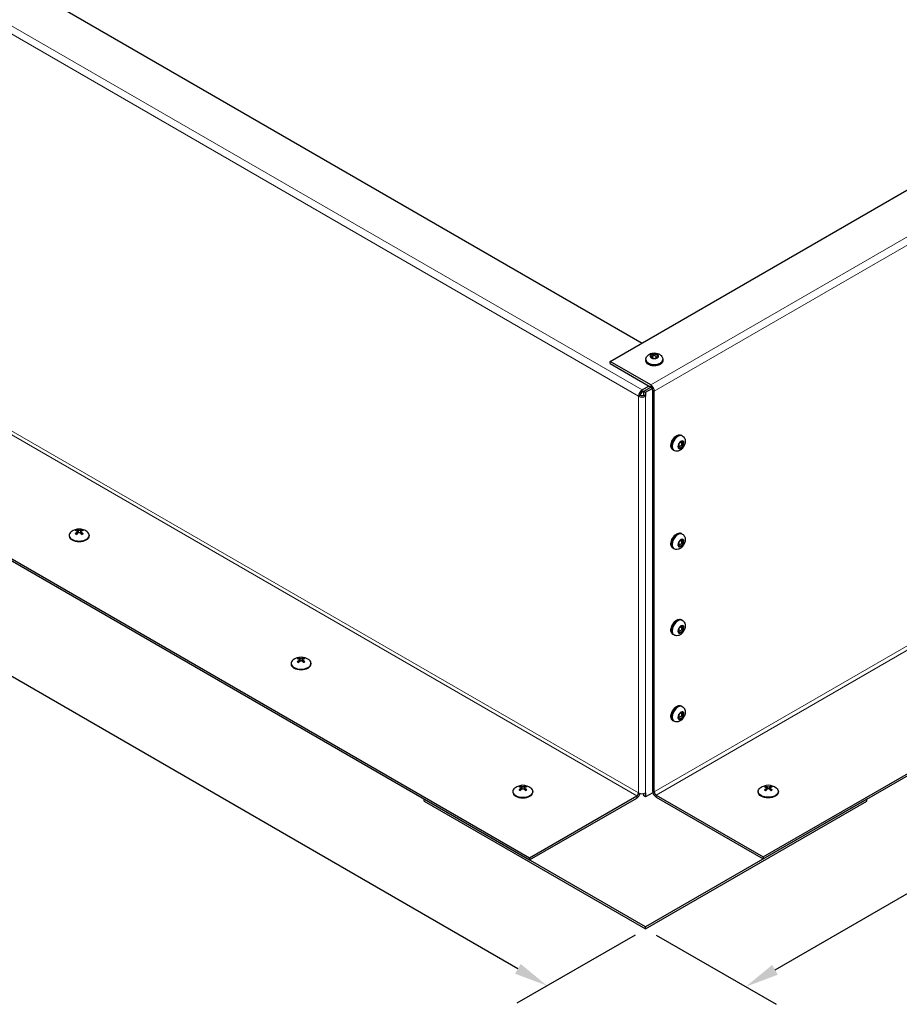
# Model space of a CAD drawing. Units: inches. Extents: x -14 to 118, y 2 to 84.
# Drawn here: x 2 to 16, y 48 to 64 of the extents above; entities that cross this region are included whole.
import ezdxf

# ---------------------------------------------------------------- set-up
doc = ezdxf.new("R2010")
doc.units = ezdxf.units.IN
doc.header["$LTSCALE"] = 7
doc.header["$MEASUREMENT"] = 0
for name, color, linetype, lineweight in [('Dimension (ANSI)', 5, 'Continuous', 25), ('Visible (ANSI)', 7, 'Continuous', 25), ('Visible Narrow (ANSI)', 7, 'Continuous', 5)]:
    doc.layers.add(name, color=color, linetype=linetype, lineweight=lineweight)
doc.layers.add('Installation', color=7, linetype='Continuous')
doc.layers.add('Sales', color=7, linetype='Continuous')
doc.styles.add('Arial', font='arial.ttf')
doc.dimstyles.new('Kyle dims (3D)', dxfattribs={"dimscale": 2.666667, "dimtxt": 0.3, "dimasz": 0.2, "dimexe": 0.18, "dimexo": 0.0625, "dimgap": 0.1, "dimtad": 0, "dimtih": 1, "dimtoh": 1, "dimlfac": 1.25, "dimzin": 0, "dimdsep": 46, "dimtxsty": 'Arial', "dimcen": 0.09, "dimclrd": 256, "dimclre": 256, "dimclrt": 256, "dimadec": 0, "dimazin": 0, "dimtfac": 1, "dimtofl": 0, "dimtmove": 0, "dimatfit": 3, "dimfxl": 1, "dimtolj": 1, "dimtzin": 0, "dimarcsym": 0})

# ---------------------------------------------------------------- blocks, each defined once
blk = doc.blocks.new('*D7')
at = {"layer": 'Defpoints', "color": 0, "transparency": 16777216}
for p in [(31.182, 60.715), (32.762, 59.803), (11.628, 49.426)]:
    blk.add_point(p, dxfattribs=at)
at = {"layer": 'Dimension (ANSI)', "lineweight": -2, "transparency": 16777216}
for p, q in [((31.348, 60.619), (33.242, 59.526)), ((32.3, 59.536), (24.029, 54.761)), ((13.671, 48.781), (21.941, 53.556)), ((11.795, 49.33), (13.689, 48.237))]:
    blk.add_line(p, q, dxfattribs=at)
at = {"layer": 'Dimension (ANSI)', "transparency": 16777216}
for points in [[(32.256, 59.613), (32.344, 59.459), (32.762, 59.803)], [(13.626, 48.858), (13.715, 48.704), (13.209, 48.514)]]:
    blk.add_solid(points, dxfattribs=at)
at = {"layer": 'Dimension (ANSI)', "transparency": 16777216, "insert": (22.985, 54.567), "char_height": 0.8, "attachment_point": 2, "style": 'Arial'}
blk.add_mtext('\\A1;28"', dxfattribs=at)
blk = doc.blocks.new('*D5')
at = {"layer": 'Defpoints', "color": 0, "transparency": 16777216}
for p in [(-7.878, 60.688), (-9.431, 59.791), (11.628, 49.426)]:
    blk.add_point(p, dxfattribs=at)
at = {"layer": 'Dimension (ANSI)', "lineweight": -2, "transparency": 16777216}
for p, q in [((-8.044, 60.592), (-9.911, 59.514)), ((-8.969, 59.525), (-0.722, 54.763)), ((9.613, 48.796), (1.366, 53.558)), ((11.462, 49.33), (9.595, 48.253))]:
    blk.add_line(p, q, dxfattribs=at)
at = {"layer": 'Dimension (ANSI)', "transparency": 16777216}
for points in [[(-8.924, 59.602), (-9.013, 59.448), (-9.431, 59.791)], [(9.658, 48.873), (9.569, 48.719), (10.075, 48.53)]]:
    blk.add_solid(points, dxfattribs=at)
at = {"layer": 'Dimension (ANSI)', "transparency": 16777216, "insert": (0.322, 54.569), "char_height": 0.8, "attachment_point": 2, "style": 'Arial'}
blk.add_mtext('\\A1;28"', dxfattribs=at)

msp = doc.modelspace()

# ---------------------------------------------------------------- linework, layer by layer
at = {"layer": 'Installation'}
for p, q in [((2.534, 55.635), (2.534, 55.626)), ((2.659, 55.682), (2.66, 55.659)), ((2.667, 55.694), (2.668, 55.667)), ((2.675, 55.711), (2.674, 55.673)), ((2.71, 55.711), (2.711, 55.673)), ((2.717, 55.694), (2.717, 55.667)), ((2.725, 55.682), (2.725, 55.659)), ((2.851, 55.635), (2.851, 55.626)), ((6.034, 53.615), (6.034, 53.605)), ((6.159, 53.661), (6.16, 53.638)), ((6.167, 53.673), (6.168, 53.646)), ((6.175, 53.691), (6.174, 53.652)), ((6.21, 53.691), (6.211, 53.652)), ((6.217, 53.673), (6.217, 53.646)), ((6.225, 53.661), (6.225, 53.638)), ((6.351, 53.615), (6.351, 53.605)), ((9.534, 51.594), (9.534, 51.584)), ((9.659, 51.641), (9.66, 51.617)), ((9.667, 51.652), (9.668, 51.625)), ((9.675, 51.67), (9.674, 51.631)), ((9.71, 51.67), (9.711, 51.631)), ((9.717, 51.652), (9.717, 51.625)), ((9.725, 51.641), (9.725, 51.617)), ((9.851, 51.594), (9.851, 51.584)), ((13.406, 51.594), (13.406, 51.584)), ((13.531, 51.641), (13.532, 51.617)), ((13.539, 51.652), (13.54, 51.625)), ((13.547, 51.67), (13.546, 51.631)), ((13.582, 51.67), (13.583, 51.631)), ((13.589, 51.652), (13.589, 51.625)), ((13.597, 51.641), (13.597, 51.617)), ((13.723, 51.594), (13.723, 51.584))]:
    msp.add_line(p, q, dxfattribs=at)
for centre in [(2.692, 55.525), (6.192, 53.504), (9.692, 51.483), (13.564, 51.483)]:
    msp.add_arc(centre, 0.208, 52.659, 127.341, dxfattribs=at)
for centre, major_axis, ratio, start_param, end_param in [((2.692, 55.635), (0.158, 0), 0.57735, 2.493781, 6.930997), ((2.692, 55.626), (0.158, 0), 0.57735, 3.141593, 6.283185), ((2.692, 55.684), (-0.0737, 0), 0.57735, 5.318729, 5.676845), ((2.688, 55.522), (0.116, -0.173), 0.609041, 2.49291, 2.675699), ((2.688, 55.528), (-0.113, -0.175), 0.619117, 4.133981, 4.31677), ((2.692, 55.684), (0.0737, 0), 0.57735, 3.747933, 4.106049), ((2.692, 55.682), (0.067, 0), 0.57735, 2.166181, 2.437433), ((2.697, 55.527), (-0.093, 0.187), 0.543111, 5.7092, 5.891989), ((2.697, 55.522), (0.095, 0.185), 0.533035, 0.935069, 1.117857), ((2.687, 55.527), (0.093, 0.187), 0.543111, 0.391196, 0.573985), ((2.687, 55.522), (0.095, -0.185), 0.533035, 2.023735, 2.206524), ((2.697, 55.522), (0.116, 0.173), 0.609041, 0.465894, 0.648682), ((2.697, 55.528), (-0.113, 0.175), 0.619117, 5.108008, 5.290797), ((2.692, 55.682), (0.067, 0), 0.57735, 0.70416, 0.975412), ((2.692, 55.684), (-0.0737, 0), 0.57735, 3.747933, 4.106049), ((2.692, 55.684), (0.0737, 0), 0.57735, 5.318729, 5.676845), ((6.192, 53.615), (0.158, 0), 0.57735, 2.493781, 6.930997), ((6.192, 53.605), (0.158, 0), 0.57735, 3.141593, 6.283185), ((6.192, 53.663), (-0.0737, 0), 0.57735, 5.318729, 5.676845), ((6.188, 53.501), (0.116, -0.173), 0.609041, 2.49291, 2.675699), ((6.188, 53.507), (-0.113, -0.175), 0.619117, 4.133981, 4.31677), ((6.192, 53.663), (0.0737, 0), 0.57735, 3.747933, 4.106049), ((6.192, 53.661), (0.067, 0), 0.57735, 2.166181, 2.437433), ((6.197, 53.507), (-0.093, 0.187), 0.543111, 5.7092, 5.891989), ((6.197, 53.502), (0.095, 0.185), 0.533035, 0.935069, 1.117857), ((6.187, 53.507), (0.093, 0.187), 0.543111, 0.391196, 0.573985), ((6.187, 53.502), (0.095, -0.185), 0.533035, 2.023735, 2.206524), ((6.197, 53.501), (0.116, 0.173), 0.609041, 0.465894, 0.648682), ((6.197, 53.507), (-0.113, 0.175), 0.619117, 5.108008, 5.290797), ((6.192, 53.661), (0.067, 0), 0.57735, 0.70416, 0.975412), ((6.192, 53.663), (-0.0737, 0), 0.57735, 3.747933, 4.106049), ((6.192, 53.663), (0.0737, 0), 0.57735, 5.318729, 5.676845), ((9.692, 51.594), (0.158, 0), 0.57735, 2.493781, 6.930997), ((9.692, 51.584), (0.158, 0), 0.57735, 3.141593, 6.283185), ((9.692, 51.643), (-0.0737, 0), 0.57735, 5.318729, 5.676845), ((9.688, 51.48), (0.116, -0.173), 0.609041, 2.49291, 2.675699), ((9.688, 51.486), (-0.113, -0.175), 0.619117, 4.133981, 4.31677), ((9.692, 51.643), (0.0737, 0), 0.57735, 3.747933, 4.106049), ((9.692, 51.64), (0.067, 0), 0.57735, 2.166181, 2.437433), ((9.697, 51.486), (-0.093, 0.187), 0.543111, 5.7092, 5.891989), ((9.697, 51.481), (0.095, 0.185), 0.533035, 0.935069, 1.117857), ((9.687, 51.486), (0.093, 0.187), 0.543111, 0.391196, 0.573985), ((9.687, 51.481), (0.095, -0.185), 0.533035, 2.023735, 2.206524), ((9.697, 51.48), (0.116, 0.173), 0.609041, 0.465894, 0.648682), ((9.697, 51.486), (-0.113, 0.175), 0.619117, 5.108008, 5.290797), ((9.692, 51.64), (0.067, 0), 0.57735, 0.70416, 0.975412), ((9.692, 51.643), (-0.0737, 0), 0.57735, 3.747933, 4.106049), ((9.692, 51.643), (0.0737, 0), 0.57735, 5.318729, 5.676845)]:
    msp.add_ellipse(centre, major_axis=major_axis, ratio=ratio, start_param=start_param, end_param=end_param, dxfattribs=at)
at = {"layer": 'Installation', "extrusion": (0, 0, -1)}
for centre, major_axis, ratio, start_param, end_param in [((13.564, 51.594), (-0.158, 0), 0.57735, 2.493781, 6.930997), ((13.564, 51.584), (-0.158, 0), 0.57735, 3.141593, 6.283185), ((13.564, 51.643), (0.0737, 0), 0.57735, 3.747933, 4.106049), ((13.56, 51.48), (-0.116, 0.173), 0.609041, 0.465894, 0.648682), ((13.56, 51.486), (0.113, 0.175), 0.619117, 5.108008, 5.290797), ((13.564, 51.643), (-0.0737, 0), 0.57735, 5.318729, 5.676845), ((13.564, 51.64), (-0.067, 0), 0.57735, 0.70416, 0.975412), ((13.569, 51.486), (-0.093, 0.187), 0.543111, 0.391196, 0.573985), ((13.569, 51.481), (-0.095, -0.185), 0.533035, 2.023735, 2.206524), ((13.559, 51.486), (0.093, 0.187), 0.543111, 5.7092, 5.891989), ((13.559, 51.481), (-0.095, 0.185), 0.533035, 0.935069, 1.117857), ((13.569, 51.48), (-0.116, -0.173), 0.609041, 2.49291, 2.675699), ((13.569, 51.486), (0.113, -0.175), 0.619117, 4.133981, 4.31677), ((13.564, 51.64), (-0.067, 0), 0.57735, 2.166181, 2.437433), ((13.564, 51.643), (0.0737, 0), 0.57735, 5.318729, 5.676845), ((13.564, 51.643), (-0.0737, 0), 0.57735, 3.747933, 4.106049)]:
    msp.add_ellipse(centre, major_axis=major_axis, ratio=ratio, start_param=start_param, end_param=end_param, dxfattribs=at)
at = {"layer": 'Installation'}
for points, knots in [([(2.632, 55.66), (2.632, 55.66), (2.633, 55.661), (2.634, 55.661), (2.634, 55.661), (2.635, 55.661), (2.636, 55.661), (2.636, 55.661), (2.636, 55.661), (2.636, 55.661)], [0.01569829, 0.01569829, 0.01569829, 0.01569829, 0.02038421, 0.02038421, 0.02550893, 0.02550893, 0.03061499, 0.03061499, 0.03210225, 0.03210225, 0.03210225, 0.03210225]), ([(2.652, 55.651), (2.652, 55.652), (2.651, 55.652), (2.649, 55.653), (2.647, 55.654), (2.645, 55.655), (2.644, 55.656), (2.641, 55.657), (2.64, 55.658), (2.638, 55.659), (2.637, 55.66), (2.636, 55.661)], [2.9818937, 2.9818937, 2.9818937, 2.9818937, 3.0291241, 3.0291241, 3.1044999, 3.1044999, 3.1798758, 3.1798758, 3.2552516, 3.2552516, 3.3306275, 3.3306275, 3.3306275, 3.3306275]), ([(2.65, 55.719), (2.651, 55.719), (2.651, 55.719), (2.652, 55.718), (2.653, 55.718), (2.653, 55.717), (2.654, 55.716), (2.654, 55.715), (2.655, 55.714), (2.655, 55.714)], [0.01569829, 0.01569829, 0.01569829, 0.01569829, 0.02038421, 0.02038421, 0.02550893, 0.02550893, 0.03061499, 0.03061499, 0.03475305, 0.03475305, 0.03475305, 0.03475305]), ([(2.659, 55.702), (2.662, 55.702), (2.664, 55.701), (2.666, 55.698), (2.667, 55.696), (2.668, 55.693), (2.667, 55.691), (2.665, 55.687), (2.664, 55.685), (2.661, 55.683), (2.66, 55.683), (2.659, 55.682)], [0, 0, 0, 0, 0.02306, 0.02306, 0.0461199, 0.0461199, 0.0690863, 0.0690863, 0.0920527, 0.0920527, 0.1000118, 0.1000118, 0.1000118, 0.1000118]), ([(2.71, 55.711), (2.708, 55.71), (2.706, 55.71), (2.7, 55.709), (2.697, 55.708), (2.691, 55.708), (2.688, 55.708), (2.682, 55.709), (2.679, 55.71), (2.676, 55.711), (2.675, 55.711), (2.675, 55.711)], [0, 0, 0, 0, 0.02306, 0.02306, 0.0461199, 0.0461199, 0.0690863, 0.0690863, 0.0920527, 0.0920527, 0.1000118, 0.1000118, 0.1000118, 0.1000118]), ([(2.675, 55.673), (2.677, 55.675), (2.679, 55.676), (2.685, 55.679), (2.688, 55.679), (2.694, 55.679), (2.697, 55.679), (2.703, 55.678), (2.706, 55.676), (2.709, 55.674), (2.71, 55.674), (2.71, 55.673)], [0, 0, 0, 0, 0.02306, 0.02306, 0.0461199, 0.0461199, 0.0690863, 0.0690863, 0.0920527, 0.0920527, 0.1000118, 0.1000118, 0.1000118, 0.1000118]), ([(2.725, 55.682), (2.723, 55.684), (2.721, 55.685), (2.718, 55.689), (2.718, 55.691), (2.717, 55.695), (2.718, 55.696), (2.72, 55.699), (2.721, 55.701), (2.724, 55.702), (2.725, 55.702), (2.725, 55.702)], [0, 0, 0, 0, 0.02306, 0.02306, 0.0461199, 0.0461199, 0.0690863, 0.0690863, 0.0920527, 0.0920527, 0.1000118, 0.1000118, 0.1000118, 0.1000118]), ([(2.73, 55.714), (2.73, 55.714), (2.73, 55.715), (2.731, 55.716), (2.731, 55.717), (2.732, 55.718), (2.733, 55.718), (2.734, 55.719), (2.734, 55.719), (2.734, 55.719)], [0.04677421, 0.04677421, 0.04677421, 0.04677421, 0.05091228, 0.05091228, 0.05601834, 0.05601834, 0.06114306, 0.06114306, 0.06582898, 0.06582898, 0.06582898, 0.06582898]), ([(2.748, 55.661), (2.747, 55.66), (2.747, 55.659), (2.745, 55.658), (2.743, 55.657), (2.741, 55.656), (2.74, 55.655), (2.738, 55.654), (2.736, 55.653), (2.734, 55.652), (2.733, 55.652), (2.732, 55.651)], [1.3817615, 1.3817615, 1.3817615, 1.3817615, 1.4571374, 1.4571374, 1.5325132, 1.5325132, 1.607889, 1.607889, 1.6832649, 1.6832649, 1.7304953, 1.7304953, 1.7304953, 1.7304953]), ([(2.748, 55.661), (2.749, 55.661), (2.749, 55.661), (2.749, 55.661), (2.75, 55.661), (2.75, 55.661), (2.751, 55.661), (2.752, 55.661), (2.753, 55.66), (2.753, 55.66)], [0.04942502, 0.04942502, 0.04942502, 0.04942502, 0.05091228, 0.05091228, 0.05601834, 0.05601834, 0.06114306, 0.06114306, 0.06582898, 0.06582898, 0.06582898, 0.06582898]), ([(6.132, 53.639), (6.132, 53.639), (6.133, 53.64), (6.134, 53.64), (6.134, 53.64), (6.135, 53.641), (6.136, 53.64), (6.136, 53.64), (6.136, 53.64), (6.136, 53.64)], [0.01569829, 0.01569829, 0.01569829, 0.01569829, 0.02038421, 0.02038421, 0.02550893, 0.02550893, 0.03061499, 0.03061499, 0.03210225, 0.03210225, 0.03210225, 0.03210225]), ([(6.152, 53.631), (6.152, 53.631), (6.151, 53.631), (6.149, 53.632), (6.147, 53.633), (6.145, 53.634), (6.144, 53.635), (6.141, 53.636), (6.14, 53.637), (6.138, 53.638), (6.137, 53.639), (6.136, 53.64)], [2.9818937, 2.9818937, 2.9818937, 2.9818937, 3.0291241, 3.0291241, 3.1044999, 3.1044999, 3.1798758, 3.1798758, 3.2552516, 3.2552516, 3.3306275, 3.3306275, 3.3306275, 3.3306275]), ([(6.15, 53.698), (6.151, 53.698), (6.151, 53.698), (6.152, 53.697), (6.153, 53.697), (6.153, 53.696), (6.154, 53.695), (6.154, 53.694), (6.155, 53.694), (6.155, 53.693)], [0.01569829, 0.01569829, 0.01569829, 0.01569829, 0.02038421, 0.02038421, 0.02550893, 0.02550893, 0.03061499, 0.03061499, 0.03475305, 0.03475305, 0.03475305, 0.03475305]), ([(6.159, 53.682), (6.162, 53.681), (6.164, 53.68), (6.166, 53.677), (6.167, 53.676), (6.168, 53.672), (6.167, 53.67), (6.165, 53.666), (6.164, 53.665), (6.161, 53.662), (6.16, 53.662), (6.159, 53.661)], [0, 0, 0, 0, 0.02306, 0.02306, 0.0461199, 0.0461199, 0.0690863, 0.0690863, 0.0920527, 0.0920527, 0.1000118, 0.1000118, 0.1000118, 0.1000118]), ([(6.21, 53.691), (6.208, 53.69), (6.206, 53.689), (6.2, 53.688), (6.197, 53.688), (6.191, 53.687), (6.188, 53.688), (6.182, 53.688), (6.179, 53.689), (6.176, 53.69), (6.175, 53.69), (6.175, 53.691)], [0, 0, 0, 0, 0.02306, 0.02306, 0.0461199, 0.0461199, 0.0690863, 0.0690863, 0.0920527, 0.0920527, 0.1000118, 0.1000118, 0.1000118, 0.1000118]), ([(6.175, 53.652), (6.177, 53.654), (6.179, 53.656), (6.185, 53.658), (6.188, 53.658), (6.194, 53.659), (6.197, 53.658), (6.203, 53.657), (6.206, 53.656), (6.209, 53.654), (6.21, 53.653), (6.21, 53.652)], [0, 0, 0, 0, 0.02306, 0.02306, 0.0461199, 0.0461199, 0.0690863, 0.0690863, 0.0920527, 0.0920527, 0.1000118, 0.1000118, 0.1000118, 0.1000118]), ([(6.225, 53.661), (6.223, 53.663), (6.221, 53.665), (6.218, 53.668), (6.218, 53.67), (6.217, 53.674), (6.218, 53.676), (6.22, 53.679), (6.221, 53.68), (6.224, 53.681), (6.225, 53.682), (6.225, 53.682)], [0, 0, 0, 0, 0.02306, 0.02306, 0.0461199, 0.0461199, 0.0690863, 0.0690863, 0.0920527, 0.0920527, 0.1000118, 0.1000118, 0.1000118, 0.1000118]), ([(6.23, 53.693), (6.23, 53.694), (6.23, 53.694), (6.231, 53.695), (6.231, 53.696), (6.232, 53.697), (6.233, 53.697), (6.234, 53.698), (6.234, 53.698), (6.234, 53.698)], [0.04677421, 0.04677421, 0.04677421, 0.04677421, 0.05091228, 0.05091228, 0.05601834, 0.05601834, 0.06114306, 0.06114306, 0.06582898, 0.06582898, 0.06582898, 0.06582898]), ([(6.248, 53.64), (6.247, 53.639), (6.247, 53.638), (6.245, 53.637), (6.243, 53.636), (6.241, 53.635), (6.24, 53.634), (6.238, 53.633), (6.236, 53.632), (6.234, 53.631), (6.233, 53.631), (6.232, 53.631)], [1.3817615, 1.3817615, 1.3817615, 1.3817615, 1.4571374, 1.4571374, 1.5325132, 1.5325132, 1.607889, 1.607889, 1.6832649, 1.6832649, 1.7304953, 1.7304953, 1.7304953, 1.7304953]), ([(6.248, 53.64), (6.249, 53.64), (6.249, 53.64), (6.249, 53.64), (6.25, 53.641), (6.25, 53.64), (6.251, 53.64), (6.252, 53.64), (6.253, 53.639), (6.253, 53.639)], [0.04942502, 0.04942502, 0.04942502, 0.04942502, 0.05091228, 0.05091228, 0.05601834, 0.05601834, 0.06114306, 0.06114306, 0.06582898, 0.06582898, 0.06582898, 0.06582898]), ([(9.632, 51.618), (9.632, 51.619), (9.633, 51.619), (9.634, 51.62), (9.634, 51.62), (9.635, 51.62), (9.636, 51.62), (9.636, 51.619), (9.636, 51.619), (9.636, 51.619)], [0.01569829, 0.01569829, 0.01569829, 0.01569829, 0.02038421, 0.02038421, 0.02550893, 0.02550893, 0.03061499, 0.03061499, 0.03210225, 0.03210225, 0.03210225, 0.03210225]), ([(9.652, 51.61), (9.652, 51.61), (9.651, 51.611), (9.649, 51.612), (9.647, 51.612), (9.645, 51.613), (9.644, 51.614), (9.641, 51.616), (9.64, 51.616), (9.638, 51.618), (9.637, 51.618), (9.636, 51.619)], [2.9818937, 2.9818937, 2.9818937, 2.9818937, 3.0291241, 3.0291241, 3.1044999, 3.1044999, 3.1798758, 3.1798758, 3.2552516, 3.2552516, 3.3306275, 3.3306275, 3.3306275, 3.3306275]), ([(9.65, 51.678), (9.651, 51.677), (9.651, 51.677), (9.652, 51.677), (9.653, 51.676), (9.653, 51.675), (9.654, 51.675), (9.654, 51.674), (9.655, 51.673), (9.655, 51.672)], [0.01569829, 0.01569829, 0.01569829, 0.01569829, 0.02038421, 0.02038421, 0.02550893, 0.02550893, 0.03061499, 0.03061499, 0.03475305, 0.03475305, 0.03475305, 0.03475305]), ([(9.659, 51.661), (9.662, 51.66), (9.664, 51.659), (9.666, 51.657), (9.667, 51.655), (9.668, 51.652), (9.667, 51.65), (9.665, 51.646), (9.664, 51.644), (9.661, 51.642), (9.66, 51.641), (9.659, 51.641)], [0, 0, 0, 0, 0.02306, 0.02306, 0.0461199, 0.0461199, 0.0690863, 0.0690863, 0.0920527, 0.0920527, 0.1000118, 0.1000118, 0.1000118, 0.1000118]), ([(9.71, 51.67), (9.708, 51.669), (9.706, 51.668), (9.7, 51.667), (9.697, 51.667), (9.691, 51.667), (9.688, 51.667), (9.682, 51.668), (9.679, 51.668), (9.676, 51.669), (9.675, 51.67), (9.675, 51.67)], [0, 0, 0, 0, 0.02306, 0.02306, 0.0461199, 0.0461199, 0.0690863, 0.0690863, 0.0920527, 0.0920527, 0.1000118, 0.1000118, 0.1000118, 0.1000118]), ([(9.675, 51.632), (9.677, 51.633), (9.679, 51.635), (9.685, 51.637), (9.688, 51.638), (9.694, 51.638), (9.697, 51.638), (9.703, 51.636), (9.706, 51.635), (9.709, 51.633), (9.71, 51.632), (9.71, 51.632)], [0, 0, 0, 0, 0.02306, 0.02306, 0.0461199, 0.0461199, 0.0690863, 0.0690863, 0.0920527, 0.0920527, 0.1000118, 0.1000118, 0.1000118, 0.1000118]), ([(9.725, 51.641), (9.723, 51.642), (9.721, 51.644), (9.718, 51.648), (9.718, 51.65), (9.717, 51.653), (9.718, 51.655), (9.72, 51.658), (9.721, 51.659), (9.724, 51.66), (9.725, 51.661), (9.725, 51.661)], [0, 0, 0, 0, 0.02306, 0.02306, 0.0461199, 0.0461199, 0.0690863, 0.0690863, 0.0920527, 0.0920527, 0.1000118, 0.1000118, 0.1000118, 0.1000118]), ([(9.73, 51.672), (9.73, 51.673), (9.73, 51.674), (9.731, 51.675), (9.731, 51.675), (9.732, 51.676), (9.733, 51.677), (9.734, 51.677), (9.734, 51.677), (9.734, 51.678)], [0.04677421, 0.04677421, 0.04677421, 0.04677421, 0.05091228, 0.05091228, 0.05601834, 0.05601834, 0.06114306, 0.06114306, 0.06582898, 0.06582898, 0.06582898, 0.06582898]), ([(9.748, 51.619), (9.747, 51.618), (9.747, 51.618), (9.745, 51.616), (9.743, 51.616), (9.741, 51.614), (9.74, 51.613), (9.738, 51.612), (9.736, 51.612), (9.734, 51.611), (9.733, 51.61), (9.732, 51.61)], [1.3817615, 1.3817615, 1.3817615, 1.3817615, 1.4571374, 1.4571374, 1.5325132, 1.5325132, 1.607889, 1.607889, 1.6832649, 1.6832649, 1.7304953, 1.7304953, 1.7304953, 1.7304953]), ([(9.748, 51.619), (9.749, 51.619), (9.749, 51.619), (9.749, 51.62), (9.75, 51.62), (9.75, 51.62), (9.751, 51.62), (9.752, 51.619), (9.753, 51.619), (9.753, 51.618)], [0.04942502, 0.04942502, 0.04942502, 0.04942502, 0.05091228, 0.05091228, 0.05601834, 0.05601834, 0.06114306, 0.06114306, 0.06582898, 0.06582898, 0.06582898, 0.06582898]), ([(13.508, 51.619), (13.508, 51.619), (13.508, 51.619), (13.508, 51.62), (13.507, 51.62), (13.506, 51.62), (13.506, 51.62), (13.505, 51.619), (13.504, 51.619), (13.504, 51.618)], [0.04942502, 0.04942502, 0.04942502, 0.04942502, 0.05091228, 0.05091228, 0.05601834, 0.05601834, 0.06114306, 0.06114306, 0.06582898, 0.06582898, 0.06582898, 0.06582898]), ([(13.508, 51.619), (13.509, 51.618), (13.51, 51.618), (13.512, 51.616), (13.513, 51.616), (13.516, 51.614), (13.517, 51.613), (13.519, 51.612), (13.521, 51.612), (13.523, 51.611), (13.524, 51.61), (13.524, 51.61)], [1.3817615, 1.3817615, 1.3817615, 1.3817615, 1.4571374, 1.4571374, 1.5325132, 1.5325132, 1.607889, 1.607889, 1.6832649, 1.6832649, 1.7304953, 1.7304953, 1.7304953, 1.7304953]), ([(13.527, 51.672), (13.527, 51.673), (13.526, 51.674), (13.526, 51.675), (13.525, 51.675), (13.525, 51.676), (13.524, 51.677), (13.523, 51.677), (13.523, 51.677), (13.522, 51.678)], [0.04677421, 0.04677421, 0.04677421, 0.04677421, 0.05091228, 0.05091228, 0.05601834, 0.05601834, 0.06114306, 0.06114306, 0.06582898, 0.06582898, 0.06582898, 0.06582898]), ([(13.531, 51.641), (13.534, 51.642), (13.536, 51.644), (13.538, 51.648), (13.539, 51.65), (13.54, 51.653), (13.539, 51.655), (13.537, 51.658), (13.536, 51.659), (13.533, 51.66), (13.532, 51.661), (13.531, 51.661)], [0, 0, 0, 0, 0.02306, 0.02306, 0.0461199, 0.0461199, 0.0690863, 0.0690863, 0.0920527, 0.0920527, 0.1000118, 0.1000118, 0.1000118, 0.1000118]), ([(13.547, 51.67), (13.549, 51.669), (13.551, 51.668), (13.557, 51.667), (13.56, 51.667), (13.566, 51.667), (13.569, 51.667), (13.575, 51.668), (13.578, 51.668), (13.581, 51.669), (13.582, 51.67), (13.582, 51.67)], [0, 0, 0, 0, 0.02306, 0.02306, 0.0461199, 0.0461199, 0.0690863, 0.0690863, 0.0920527, 0.0920527, 0.1000118, 0.1000118, 0.1000118, 0.1000118]), ([(13.582, 51.632), (13.58, 51.633), (13.578, 51.635), (13.572, 51.637), (13.569, 51.638), (13.563, 51.638), (13.56, 51.638), (13.554, 51.636), (13.551, 51.635), (13.548, 51.633), (13.547, 51.632), (13.547, 51.632)], [0, 0, 0, 0, 0.02306, 0.02306, 0.0461199, 0.0461199, 0.0690863, 0.0690863, 0.0920527, 0.0920527, 0.1000118, 0.1000118, 0.1000118, 0.1000118]), ([(13.597, 51.661), (13.595, 51.66), (13.593, 51.659), (13.591, 51.657), (13.59, 51.655), (13.589, 51.652), (13.59, 51.65), (13.592, 51.646), (13.593, 51.644), (13.596, 51.642), (13.597, 51.641), (13.597, 51.641)], [0, 0, 0, 0, 0.02306, 0.02306, 0.0461199, 0.0461199, 0.0690863, 0.0690863, 0.0920527, 0.0920527, 0.1000118, 0.1000118, 0.1000118, 0.1000118]), ([(13.606, 51.678), (13.606, 51.677), (13.606, 51.677), (13.605, 51.677), (13.604, 51.676), (13.603, 51.675), (13.603, 51.675), (13.602, 51.674), (13.602, 51.673), (13.602, 51.672)], [0.01569829, 0.01569829, 0.01569829, 0.01569829, 0.02038421, 0.02038421, 0.02550893, 0.02550893, 0.03061499, 0.03061499, 0.03475305, 0.03475305, 0.03475305, 0.03475305]), ([(13.604, 51.61), (13.605, 51.61), (13.606, 51.611), (13.608, 51.612), (13.61, 51.612), (13.612, 51.613), (13.613, 51.614), (13.615, 51.616), (13.617, 51.616), (13.619, 51.618), (13.619, 51.618), (13.62, 51.619)], [2.9818937, 2.9818937, 2.9818937, 2.9818937, 3.0291241, 3.0291241, 3.1044999, 3.1044999, 3.1798758, 3.1798758, 3.2552516, 3.2552516, 3.3306275, 3.3306275, 3.3306275, 3.3306275]), ([(13.625, 51.618), (13.625, 51.619), (13.624, 51.619), (13.623, 51.62), (13.622, 51.62), (13.622, 51.62), (13.621, 51.62), (13.621, 51.619), (13.621, 51.619), (13.62, 51.619)], [0.01569829, 0.01569829, 0.01569829, 0.01569829, 0.02038421, 0.02038421, 0.02550893, 0.02550893, 0.03061499, 0.03061499, 0.03210225, 0.03210225, 0.03210225, 0.03210225])]:
    msp.add_open_spline(points, degree=3, knots=knots, dxfattribs=at)
for points, weights in [([(2.658, 55.703), (2.657, 55.708), (2.655, 55.714)], [1.00393887892, 1.00371121182, 1.00173202451]), ([(2.674, 55.673), (2.671, 55.676), (2.668, 55.681)], [1.34879987063, 1.23376129339, 1.11362122086]), ([(2.717, 55.681), (2.714, 55.676), (2.711, 55.673)], [1.11362122086, 1.23376129339, 1.34879987063]), ([(2.73, 55.714), (2.728, 55.708), (2.727, 55.703)], [1.0017320245, 1.00371121181, 1.00393887891]), ([(6.158, 53.682), (6.157, 53.687), (6.155, 53.693)], [1.00393887892, 1.00371121182, 1.00173202451]), ([(6.174, 53.652), (6.171, 53.656), (6.168, 53.66)], [1.34879987063, 1.23376129339, 1.11362122086]), ([(6.217, 53.66), (6.214, 53.656), (6.211, 53.652)], [1.11362122086, 1.23376129339, 1.34879987063]), ([(6.23, 53.693), (6.228, 53.687), (6.227, 53.682)], [1.0017320245, 1.00371121181, 1.00393887891]), ([(9.658, 51.661), (9.657, 51.667), (9.655, 51.672)], [1.00393887892, 1.00371121182, 1.00173202451]), ([(9.674, 51.631), (9.671, 51.635), (9.668, 51.64)], [1.34879987063, 1.23376129339, 1.11362122086]), ([(9.717, 51.64), (9.714, 51.635), (9.711, 51.631)], [1.11362122086, 1.23376129339, 1.34879987063]), ([(9.73, 51.672), (9.728, 51.667), (9.727, 51.661)], [1.0017320245, 1.00371121181, 1.00393887891]), ([(13.527, 51.672), (13.529, 51.667), (13.53, 51.661)], [1.0017320245, 1.00371121181, 1.00393887891]), ([(13.54, 51.64), (13.543, 51.635), (13.546, 51.631)], [1.11362122086, 1.23376129339, 1.34879987063]), ([(13.583, 51.631), (13.586, 51.635), (13.589, 51.64)], [1.34879987063, 1.23376129339, 1.11362122086]), ([(13.599, 51.661), (13.6, 51.667), (13.602, 51.672)], [1.00393887892, 1.00371121182, 1.00173202451])]:
    msp.add_rational_spline(points, weights, degree=2, dxfattribs=at)
at = {"layer": 'Sales'}
for p, q in [((11.633, 58.406), (11.633, 58.391)), ((11.765, 58.499), (11.7, 58.461)), ((11.7, 58.459), (11.765, 58.422)), ((11.766, 58.472), (11.722, 58.446)), ((11.766, 58.472), (11.766, 58.5)), ((11.811, 58.446), (11.766, 58.472)), ((11.833, 58.461), (11.768, 58.499)), ((11.768, 58.422), (11.833, 58.459)), ((11.9, 58.406), (11.9, 58.391)), ((12.207, 57.204), (12.194, 57.212)), ((12.153, 57.079), (12.153, 57.004)), ((12.153, 57.03), (12.198, 57.056)), ((12.22, 57.12), (12.155, 57.082)), ((12.155, 57.003), (12.22, 57.041)), ((12.198, 57.056), (12.198, 57.107)), ((12.198, 57.056), (12.222, 57.042)), ((12.222, 57.044), (12.222, 57.119)), ((12.074, 56.973), (12.061, 56.981)), ((12.207, 55.654), (12.194, 55.662)), ((12.153, 55.529), (12.153, 55.454)), ((12.153, 55.48), (12.198, 55.506)), ((12.22, 55.57), (12.155, 55.532)), ((12.155, 55.453), (12.22, 55.491)), ((12.198, 55.506), (12.198, 55.557)), ((12.198, 55.506), (12.222, 55.492)), ((12.222, 55.494), (12.222, 55.569)), ((12.074, 55.423), (12.061, 55.431)), ((12.22, 54.209), (12.155, 54.172)), ((12.207, 54.294), (12.194, 54.301)), ((12.222, 54.133), (12.222, 54.208)), ((12.074, 54.063), (12.061, 54.07)), ((12.153, 54.169), (12.153, 54.094)), ((12.153, 54.119), (12.198, 54.145)), ((12.155, 54.093), (12.22, 54.13)), ((12.198, 54.145), (12.198, 54.196)), ((12.198, 54.145), (12.222, 54.131)), ((12.153, 52.808), (12.153, 52.733)), ((12.22, 52.849), (12.155, 52.811)), ((12.207, 52.933), (12.194, 52.94)), ((12.198, 52.785), (12.198, 52.836)), ((12.222, 52.773), (12.222, 52.848)), ((12.074, 52.702), (12.061, 52.71)), ((12.153, 52.759), (12.198, 52.785)), ((12.155, 52.732), (12.22, 52.77)), ((12.198, 52.785), (12.222, 52.771))]:
    msp.add_line(p, q, dxfattribs=at)
for centre, major_axis, start_param, end_param in [((11.766, 58.406), (0.133, 0), 3.141593, 6.283185), ((11.766, 58.46), (-0.0667, 0), 4.739371, 6.256204), ((11.766, 58.46), (-0.0667, 0), 0.026982, 1.543815), ((11.766, 58.46), (0.0667, 0), 0.026982, 1.543815), ((11.766, 58.46), (0.0667, 0), 4.739371, 6.256204), ((11.766, 58.391), (0.133, 0), 3.141593, 6.283185), ((12.128, 57.096), (-0.067, -0.115), 3.141593, 6.283185), ((12.116, 57.103), (0.062, 0.107), 0.754229, 2.387364), ((12.14, 57.089), (-0.067, -0.115), 3.141593, 6.283185), ((12.187, 57.062), (-0.0333, -0.0577), 4.739371, 6.256204), ((12.187, 57.062), (0.0333, 0.0577), 0.026982, 1.543815), ((12.187, 57.062), (-0.0333, -0.0577), 0.026982, 1.543815), ((12.187, 57.062), (0.0333, 0.0577), 4.739371, 6.256204), ((12.128, 55.546), (-0.067, -0.115), 3.141593, 6.283185), ((12.116, 55.553), (0.062, 0.107), 0.754229, 2.387364), ((12.14, 55.539), (-0.067, -0.115), 3.141593, 6.283185), ((12.187, 55.512), (-0.0333, -0.0577), 4.739371, 6.256204), ((12.187, 55.512), (0.0333, 0.0577), 0.026982, 1.543815), ((12.187, 55.512), (-0.0333, -0.0577), 0.026982, 1.543815), ((12.187, 55.512), (0.0333, 0.0577), 4.739371, 6.256204), ((12.128, 54.186), (-0.067, -0.115), 3.141593, 6.283185), ((12.116, 54.193), (0.062, 0.107), 0.754229, 2.387364), ((12.14, 54.178), (-0.067, -0.115), 3.141593, 6.283185), ((12.187, 54.151), (0.0333, 0.0577), 0.026982, 1.543815), ((12.187, 54.151), (0.0333, 0.0577), 4.739371, 6.256204), ((12.187, 54.151), (-0.0333, -0.0577), 4.739371, 6.256204), ((12.187, 54.151), (-0.0333, -0.0577), 0.026982, 1.543815), ((12.128, 52.825), (-0.067, -0.115), 3.141593, 6.283185), ((12.116, 52.832), (0.062, 0.107), 0.754229, 2.387364), ((12.14, 52.818), (-0.067, -0.115), 3.141593, 6.283185), ((12.187, 52.79), (-0.0333, -0.0577), 4.739371, 6.256204), ((12.187, 52.79), (0.0333, 0.0577), 0.026982, 1.543815), ((12.187, 52.79), (0.0333, 0.0577), 4.739371, 6.256204), ((12.187, 52.79), (-0.0333, -0.0577), 0.026982, 1.543815)]:
    msp.add_ellipse(centre, major_axis=major_axis, ratio=0.57735, start_param=start_param, end_param=end_param, dxfattribs=at)
for points, knots in [([(11.633, 58.406), (11.633, 58.416), (11.635, 58.426), (11.641, 58.445), (11.646, 58.453), (11.659, 58.47), (11.666, 58.477), (11.685, 58.491), (11.697, 58.497), (11.722, 58.506), (11.736, 58.509), (11.765, 58.511), (11.78, 58.511), (11.808, 58.507), (11.823, 58.503), (11.849, 58.49), (11.862, 58.482), (11.882, 58.461), (11.889, 58.45), (11.898, 58.427), (11.9, 58.416), (11.9, 58.406)], [2.356194, 2.356194, 2.356194, 2.356194, 2.552154, 2.552154, 2.763341, 2.763341, 3.02271, 3.02271, 3.366425, 3.366425, 3.776582, 3.776582, 4.190046, 4.190046, 4.604729, 4.604729, 5.002421, 5.002421, 5.289408, 5.289408, 5.497787, 5.497787, 5.497787, 5.497787]), ([(11.9, 58.391), (11.9, 58.383), (11.898, 58.374), (11.89, 58.358), (11.885, 58.351), (11.87, 58.336), (11.86, 58.33), (11.837, 58.319), (11.824, 58.314), (11.797, 58.309), (11.783, 58.307), (11.755, 58.307), (11.74, 58.308), (11.713, 58.313), (11.7, 58.317), (11.677, 58.328), (11.666, 58.334), (11.649, 58.35), (11.642, 58.358), (11.635, 58.375), (11.633, 58.383), (11.633, 58.391)], [5.497787, 5.497787, 5.497787, 5.497787, 5.756998, 5.756998, 6.040742, 6.040742, 6.368104, 6.368104, 6.70994, 6.70994, 7.049071, 7.049071, 7.386281, 7.386281, 7.725022, 7.725022, 8.066839, 8.066839, 8.397152, 8.397152, 8.63938, 8.63938, 8.63938, 8.63938]), ([(12.061, 56.981), (12.054, 56.985), (12.047, 56.991), (12.037, 57.005), (12.033, 57.014), (12.029, 57.034), (12.028, 57.046), (12.03, 57.071), (12.032, 57.084), (12.041, 57.111), (12.046, 57.124), (12.06, 57.149), (12.069, 57.16), (12.087, 57.181), (12.097, 57.191), (12.117, 57.206), (12.128, 57.212), (12.15, 57.219), (12.161, 57.22), (12.18, 57.218), (12.187, 57.216), (12.194, 57.212)], [2.356194, 2.356194, 2.356194, 2.356194, 2.615405, 2.615405, 2.899149, 2.899149, 3.226512, 3.226512, 3.568348, 3.568348, 3.907479, 3.907479, 4.244689, 4.244689, 4.583429, 4.583429, 4.925246, 4.925246, 5.25556, 5.25556, 5.497787, 5.497787, 5.497787, 5.497787]), ([(12.207, 57.204), (12.216, 57.199), (12.223, 57.193), (12.237, 57.178), (12.242, 57.169), (12.25, 57.15), (12.252, 57.14), (12.255, 57.116), (12.254, 57.104), (12.249, 57.077), (12.245, 57.063), (12.233, 57.037), (12.225, 57.025), (12.207, 57.002), (12.196, 56.992), (12.172, 56.975), (12.158, 56.968), (12.13, 56.961), (12.117, 56.96), (12.093, 56.964), (12.083, 56.968), (12.074, 56.973)], [5.497787, 5.497787, 5.497787, 5.497787, 5.693746, 5.693746, 5.904933, 5.904933, 6.164302, 6.164302, 6.508018, 6.508018, 6.918174, 6.918174, 7.331638, 7.331638, 7.746321, 7.746321, 8.144014, 8.144014, 8.431, 8.431, 8.63938, 8.63938, 8.63938, 8.63938]), ([(12.061, 55.431), (12.054, 55.435), (12.047, 55.441), (12.037, 55.455), (12.033, 55.464), (12.029, 55.484), (12.028, 55.496), (12.03, 55.521), (12.032, 55.534), (12.041, 55.561), (12.046, 55.574), (12.06, 55.599), (12.069, 55.61), (12.087, 55.631), (12.097, 55.641), (12.117, 55.656), (12.128, 55.662), (12.15, 55.669), (12.161, 55.67), (12.18, 55.668), (12.187, 55.666), (12.194, 55.662)], [2.356194, 2.356194, 2.356194, 2.356194, 2.615405, 2.615405, 2.899149, 2.899149, 3.226512, 3.226512, 3.568348, 3.568348, 3.907479, 3.907479, 4.244689, 4.244689, 4.583429, 4.583429, 4.925246, 4.925246, 5.25556, 5.25556, 5.497787, 5.497787, 5.497787, 5.497787]), ([(12.207, 55.654), (12.216, 55.649), (12.223, 55.643), (12.237, 55.628), (12.242, 55.619), (12.25, 55.6), (12.252, 55.59), (12.255, 55.566), (12.254, 55.554), (12.249, 55.527), (12.245, 55.513), (12.233, 55.487), (12.225, 55.475), (12.207, 55.452), (12.196, 55.442), (12.172, 55.425), (12.158, 55.418), (12.13, 55.411), (12.117, 55.41), (12.093, 55.414), (12.083, 55.418), (12.074, 55.423)], [5.497787, 5.497787, 5.497787, 5.497787, 5.693746, 5.693746, 5.904933, 5.904933, 6.164302, 6.164302, 6.508018, 6.508018, 6.918174, 6.918174, 7.331638, 7.331638, 7.746321, 7.746321, 8.144014, 8.144014, 8.431, 8.431, 8.63938, 8.63938, 8.63938, 8.63938]), ([(12.061, 54.07), (12.054, 54.074), (12.047, 54.08), (12.037, 54.095), (12.033, 54.103), (12.029, 54.124), (12.028, 54.135), (12.03, 54.16), (12.032, 54.174), (12.041, 54.2), (12.046, 54.213), (12.06, 54.238), (12.069, 54.25), (12.087, 54.271), (12.097, 54.28), (12.117, 54.295), (12.128, 54.301), (12.15, 54.308), (12.161, 54.31), (12.18, 54.307), (12.187, 54.305), (12.194, 54.301)], [2.356194, 2.356194, 2.356194, 2.356194, 2.615405, 2.615405, 2.899149, 2.899149, 3.226512, 3.226512, 3.568348, 3.568348, 3.907479, 3.907479, 4.244689, 4.244689, 4.583429, 4.583429, 4.925246, 4.925246, 5.25556, 5.25556, 5.497787, 5.497787, 5.497787, 5.497787]), ([(12.207, 54.294), (12.216, 54.289), (12.223, 54.282), (12.237, 54.267), (12.242, 54.258), (12.25, 54.239), (12.252, 54.229), (12.255, 54.206), (12.254, 54.193), (12.249, 54.167), (12.245, 54.153), (12.233, 54.127), (12.225, 54.114), (12.207, 54.091), (12.196, 54.081), (12.172, 54.064), (12.158, 54.057), (12.13, 54.051), (12.117, 54.05), (12.093, 54.054), (12.083, 54.057), (12.074, 54.063)], [5.497787, 5.497787, 5.497787, 5.497787, 5.693746, 5.693746, 5.904933, 5.904933, 6.164302, 6.164302, 6.508018, 6.508018, 6.918174, 6.918174, 7.331638, 7.331638, 7.746321, 7.746321, 8.144014, 8.144014, 8.431, 8.431, 8.63938, 8.63938, 8.63938, 8.63938]), ([(12.061, 52.71), (12.054, 52.714), (12.047, 52.72), (12.037, 52.734), (12.033, 52.743), (12.029, 52.763), (12.028, 52.775), (12.03, 52.8), (12.032, 52.813), (12.041, 52.839), (12.046, 52.853), (12.06, 52.877), (12.069, 52.889), (12.087, 52.91), (12.097, 52.919), (12.117, 52.934), (12.128, 52.94), (12.15, 52.948), (12.161, 52.949), (12.18, 52.947), (12.187, 52.944), (12.194, 52.94)], [2.356194, 2.356194, 2.356194, 2.356194, 2.615405, 2.615405, 2.899149, 2.899149, 3.226512, 3.226512, 3.568348, 3.568348, 3.907479, 3.907479, 4.244689, 4.244689, 4.583429, 4.583429, 4.925246, 4.925246, 5.25556, 5.25556, 5.497787, 5.497787, 5.497787, 5.497787]), ([(12.207, 52.933), (12.216, 52.928), (12.223, 52.922), (12.237, 52.906), (12.242, 52.898), (12.25, 52.879), (12.252, 52.868), (12.255, 52.845), (12.254, 52.832), (12.249, 52.806), (12.245, 52.792), (12.233, 52.766), (12.225, 52.754), (12.207, 52.731), (12.196, 52.721), (12.172, 52.704), (12.158, 52.697), (12.13, 52.69), (12.117, 52.689), (12.093, 52.693), (12.083, 52.697), (12.074, 52.702)], [5.497787, 5.497787, 5.497787, 5.497787, 5.693746, 5.693746, 5.904933, 5.904933, 6.164302, 6.164302, 6.508018, 6.508018, 6.918174, 6.918174, 7.331638, 7.331638, 7.746321, 7.746321, 8.144014, 8.144014, 8.431, 8.431, 8.63938, 8.63938, 8.63938, 8.63938])]:
    msp.add_open_spline(points, degree=3, knots=knots, dxfattribs=at)
for points in [[(11.698, 58.46), (11.698, 58.46), (11.699, 58.461), (11.699, 58.461), (11.7, 58.461)], [(11.7, 58.459), (11.699, 58.459), (11.699, 58.46), (11.698, 58.46), (11.698, 58.46)], [(11.765, 58.499), (11.765, 58.499), (11.765, 58.499), (11.766, 58.499), (11.766, 58.5)], [(11.766, 58.421), (11.766, 58.421), (11.765, 58.421), (11.765, 58.422), (11.765, 58.422)], [(11.766, 58.5), (11.767, 58.499), (11.767, 58.499), (11.768, 58.499), (11.768, 58.499)], [(11.768, 58.422), (11.768, 58.422), (11.767, 58.421), (11.767, 58.421), (11.766, 58.421)], [(11.833, 58.461), (11.833, 58.461), (11.834, 58.461), (11.835, 58.46), (11.835, 58.46)], [(11.835, 58.46), (11.835, 58.46), (11.834, 58.46), (11.833, 58.459), (11.833, 58.459)], [(12.153, 57.081), (12.154, 57.082), (12.154, 57.082), (12.155, 57.082), (12.155, 57.082)], [(12.153, 57.079), (12.153, 57.08), (12.153, 57.08), (12.153, 57.081), (12.153, 57.081)], [(12.153, 57.002), (12.153, 57.003), (12.153, 57.003), (12.153, 57.004), (12.153, 57.004)], [(12.155, 57.003), (12.155, 57.003), (12.154, 57.003), (12.154, 57.003), (12.153, 57.002)], [(12.22, 57.12), (12.22, 57.12), (12.221, 57.12), (12.221, 57.121), (12.222, 57.121)], [(12.222, 57.042), (12.221, 57.042), (12.221, 57.041), (12.22, 57.041), (12.22, 57.041)], [(12.222, 57.121), (12.222, 57.121), (12.222, 57.12), (12.222, 57.119), (12.222, 57.119)], [(12.222, 57.044), (12.222, 57.044), (12.222, 57.043), (12.222, 57.042), (12.222, 57.042)], [(12.153, 55.531), (12.154, 55.532), (12.154, 55.532), (12.155, 55.532), (12.155, 55.532)], [(12.153, 55.529), (12.153, 55.53), (12.153, 55.53), (12.153, 55.531), (12.153, 55.531)], [(12.153, 55.452), (12.153, 55.453), (12.153, 55.453), (12.153, 55.454), (12.153, 55.454)], [(12.155, 55.453), (12.155, 55.453), (12.154, 55.453), (12.154, 55.453), (12.153, 55.452)], [(12.22, 55.57), (12.22, 55.57), (12.221, 55.57), (12.221, 55.571), (12.222, 55.571)], [(12.222, 55.492), (12.221, 55.492), (12.221, 55.491), (12.22, 55.491), (12.22, 55.491)], [(12.222, 55.571), (12.222, 55.571), (12.222, 55.57), (12.222, 55.569), (12.222, 55.569)], [(12.222, 55.494), (12.222, 55.494), (12.222, 55.493), (12.222, 55.492), (12.222, 55.492)], [(12.22, 54.209), (12.22, 54.209), (12.221, 54.21), (12.221, 54.21), (12.222, 54.21)], [(12.222, 54.21), (12.222, 54.21), (12.222, 54.209), (12.222, 54.209), (12.222, 54.208)], [(12.153, 54.171), (12.154, 54.171), (12.154, 54.171), (12.155, 54.172), (12.155, 54.172)], [(12.153, 54.169), (12.153, 54.169), (12.153, 54.17), (12.153, 54.17), (12.153, 54.171)], [(12.153, 54.092), (12.153, 54.092), (12.153, 54.093), (12.153, 54.093), (12.153, 54.094)], [(12.155, 54.093), (12.155, 54.093), (12.154, 54.092), (12.154, 54.092), (12.153, 54.092)], [(12.222, 54.131), (12.221, 54.131), (12.221, 54.131), (12.22, 54.13), (12.22, 54.13)], [(12.222, 54.133), (12.222, 54.133), (12.222, 54.132), (12.222, 54.132), (12.222, 54.131)], [(12.153, 52.81), (12.154, 52.81), (12.154, 52.811), (12.155, 52.811), (12.155, 52.811)], [(12.153, 52.808), (12.153, 52.808), (12.153, 52.809), (12.153, 52.81), (12.153, 52.81)], [(12.22, 52.849), (12.22, 52.849), (12.221, 52.849), (12.221, 52.85), (12.222, 52.85)], [(12.222, 52.85), (12.222, 52.849), (12.222, 52.849), (12.222, 52.848), (12.222, 52.848)], [(12.153, 52.731), (12.153, 52.732), (12.153, 52.732), (12.153, 52.733), (12.153, 52.733)], [(12.155, 52.732), (12.155, 52.732), (12.154, 52.732), (12.154, 52.731), (12.153, 52.731)], [(12.222, 52.771), (12.221, 52.77), (12.221, 52.77), (12.22, 52.77), (12.22, 52.77)], [(12.222, 52.773), (12.222, 52.772), (12.222, 52.772), (12.222, 52.771), (12.222, 52.771)]]:
    msp.add_open_spline(points, degree=3, dxfattribs=at)
at = {"layer": 'Visible (ANSI)'}
for p, q in [((11.068, 58.377), (26.992, 67.571)), ((-3.073, 67.124), (11.573, 58.668)), ((-6.104, 59.729), (9.799, 50.547)), ((-6.104, 59.696), (9.799, 50.515)), ((13.484, 50.562), (29.408, 59.756)), ((13.484, 50.53), (29.408, 59.724)), ((11.711, 58.006), (11.068, 58.377)), ((11.068, 58.345), (11.068, 58.377)), ((11.068, 58.345), (11.711, 57.974)), ((11.683, 57.99), (11.573, 57.927)), ((11.601, 57.91), (11.711, 57.974)), ((11.628, 57.894), (11.73, 57.953)), ((11.545, 57.846), (11.517, 57.83)), ((11.601, 57.91), (11.573, 57.894)), ((11.601, 57.91), (11.628, 57.894)), ((11.601, 57.846), (11.601, 57.91)), ((11.628, 57.83), (11.601, 57.846)), ((11.628, 57.894), (11.628, 57.83)), ((11.738, 57.926), (11.738, 51.602)), ((11.766, 51.586), (11.766, 57.909)), ((11.743, 51.573), (11.628, 51.507)), ((11.628, 51.571), (11.628, 51.507)), ((11.628, 49.459), (8.137, 51.474)), ((8.137, 51.442), (8.137, 51.474)), ((8.137, 51.442), (11.628, 49.426)), ((9.799, 50.547), (11.489, 51.523)), ((9.799, 50.515), (11.489, 51.49)), ((11.601, 51.523), (11.601, 51.561)), ((11.628, 51.507), (11.601, 51.523)), ((15.12, 51.474), (11.628, 49.459)), ((11.628, 49.426), (15.12, 51.442)), ((11.794, 51.538), (13.484, 50.562)), ((11.794, 51.506), (13.484, 50.53)), ((15.12, 51.442), (15.12, 51.474)), ((9.799, 50.547), (9.799, 50.515)), ((13.484, 50.562), (13.484, 50.53)), ((11.628, 49.426), (11.628, 49.459))]:
    msp.add_line(p, q, dxfattribs=at)
for centre, major_axis, start_param, end_param in [((11.711, 57.942), (-0.0395, 0.0684), 3.926991, 5.497787), ((11.711, 57.942), (0.0197, -0.0342), 0.785398, 2.356194), ((11.573, 57.862), (-0.0395, -0.0684), 3.926991, 5.497787), ((11.573, 57.862), (-0.079, 0), 0.785398, 2.356194), ((11.573, 57.862), (-0.0198, -0.0342), 3.926991, 5.497787), ((11.573, 57.862), (0.0395, 0), 3.926991, 5.497787), ((11.489, 51.555), (0.0197, 0.0342), 3.926991, 5.497787), ((11.573, 51.603), (0.079, 0), 3.926991, 5.497787), ((11.794, 51.57), (0.0395, -0.0684), 3.926991, 5.497787), ((11.794, 51.57), (0.0198, -0.0342), 3.926991, 5.497787), ((11.489, 51.555), (0.0395, 0.0684), 3.926991, 5.125953)]:
    msp.add_ellipse(centre, major_axis=major_axis, ratio=0.57735, start_param=start_param, end_param=end_param, dxfattribs=at)
at = {"layer": 'Visible Narrow (ANSI)'}
for p, q in [((-4.33, 67.108), (11.573, 57.927)), ((11.711, 58.006), (27.634, 67.2)), ((11.766, 57.909), (27.69, 67.103)), ((11.517, 57.83), (-4.386, 67.011)), ((-4.386, 60.753), (11.517, 51.571)), ((11.766, 51.586), (27.69, 60.78)), ((27.718, 60.731), (11.794, 51.538)), ((11.489, 51.523), (-4.414, 60.704)), ((11.711, 57.974), (11.711, 58.006)), ((11.517, 51.571), (11.517, 57.83)), ((11.573, 57.927), (11.573, 57.894)), ((11.628, 57.83), (11.628, 51.571)), ((11.738, 57.926), (11.766, 57.909)), ((11.738, 51.602), (11.766, 51.586)), ((11.489, 51.49), (11.489, 51.523)), ((11.794, 51.538), (11.794, 51.506))]:
    msp.add_line(p, q, dxfattribs=at)

# ---------------------------------------------------------------- dimensions: what is measured, and where the dimension line sits
at = {"layer": 'Dimension (ANSI)'}
for base, p2, angle, picture, middle in [((-9.431, 59.791), (-7.878, 60.688), 330, '*D5', (0.322, 54.161)), ((32.762, 59.803), (31.182, 60.715), 210, '*D7', (22.985, 54.158))]:
    dim = msp.add_linear_dim(base=base, p1=(11.628, 49.426), p2=p2, angle=angle, dimstyle='Kyle dims (3D)', override={"dimdec": 0, "dimpost": '"'}, dxfattribs=at)
    dim.commit()
    dim.dimension.update_dxf_attribs({"geometry": picture, "text_midpoint": middle})

doc.saveas('drawing.dxf')
